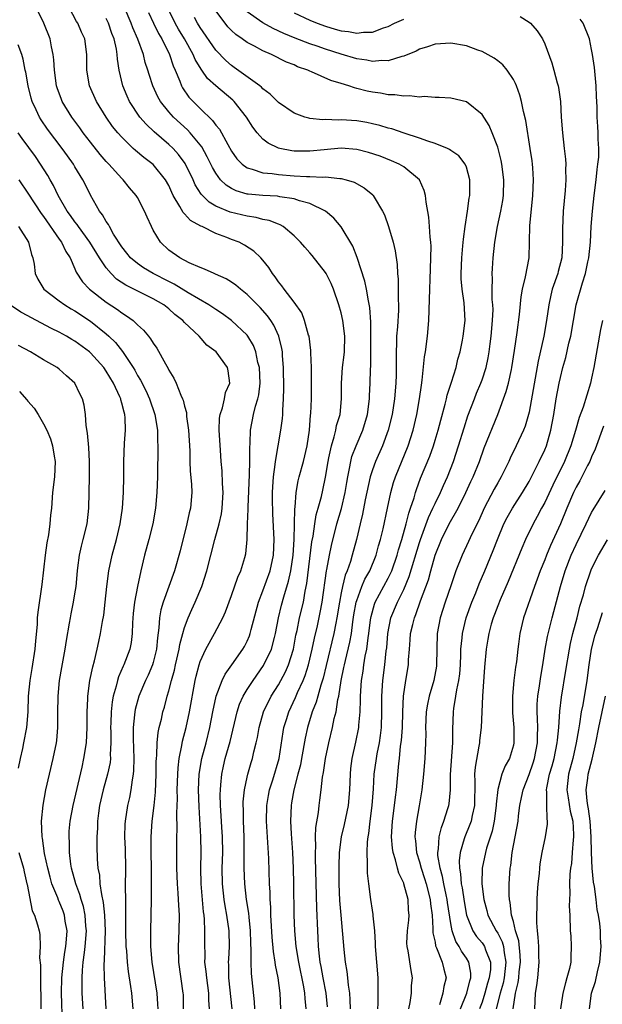
# Model space of a CAD drawing. Units: inches. Extents: x 2514000 to 2517000, y 1548000 to 1551000.
# Drawn here: x 2514806 to 2514880, y 1549744 to 1549869 of the extents above; entities that cross this region are included whole.
import ezdxf

# ---------------------------------------------------------------- set-up
doc = ezdxf.new("R2010")
doc.units = ezdxf.units.IN
doc.header["$MEASUREMENT"] = 0
doc.layers.add('LD25141548_2ft', color=253, linetype='Continuous')

msp = doc.modelspace()

# ---------------------------------------------------------------- linework, layer by layer
at = {"layer": 'LD25141548_2ft'}
for points, elevation in [([(2514830.18, 1549743), (2514830.11, 1549744.11), (2514830.1, 1549745), (2514829.83, 1549747), (2514829.77, 1549747.77), (2514829.61, 1549749), (2514829.62, 1549749.62), (2514829.59, 1549751.59), (2514829.61, 1549753), (2514829.56, 1549754.44), (2514829.5, 1549755), (2514829.43, 1549755.43), (2514829.11, 1549759), (2514829.07, 1549761), (2514829.13, 1549763), (2514829.1, 1549765), (2514828.85, 1549768.85), (2514828.79, 1549771), (2514828.88, 1549773), (2514829.21, 1549775), (2514829.75, 1549777), (2514830.25, 1549779), (2514830.63, 1549781), (2514831.03, 1549782.97), (2514831.8, 1549785), (2514832.19, 1549785.81), (2514833.06, 1549787), (2514834.46, 1549789), (2514834.66, 1549789.34), (2514835, 1549790.02), (2514835.3, 1549790.7), (2514835.4, 1549791), (2514835.52, 1549791.52), (2514836.45, 1549795), (2514837, 1549796.43), (2514837.92, 1549799), (2514838.38, 1549801), (2514838.44, 1549803), (2514838.28, 1549806.28), (2514838.24, 1549808.24), (2514838.25, 1549809), (2514838.27, 1549809.73), (2514838.35, 1549811), (2514838.59, 1549812.59), (2514838.62, 1549813), (2514839.32, 1549817), (2514839.52, 1549818.48), (2514839.55, 1549819), (2514839.56, 1549819.56), (2514839.66, 1549821), (2514839.69, 1549822.31), (2514839.66, 1549825), (2514839.53, 1549826.47), (2514839.5, 1549827), (2514839.43, 1549827.43), (2514839.04, 1549829), (2514838.4, 1549830.4), (2514838.02, 1549831), (2514837.6, 1549831.6), (2514836.66, 1549832.66), (2514835, 1549834.34), (2514834.14, 1549835), (2514833.54, 1549835.54), (2514833, 1549835.91), (2514832.32, 1549836.32), (2514830.94, 1549836.94), (2514830.77, 1549837), (2514829.57, 1549837.57), (2514829, 1549837.8), (2514827.61, 1549838.39), (2514826.4, 1549839), (2514825, 1549839.99), (2514823.94, 1549841), (2514823, 1549842.55), (2514822.77, 1549843), (2514822.21, 1549844.21), (2514821.89, 1549845), (2514821, 1549846.71), (2514820.83, 1549847), (2514819.98, 1549847.98), (2514819.18, 1549849), (2514819, 1549849.16), (2514817.34, 1549851), (2514817, 1549851.35), (2514816.23, 1549852.23), (2514815, 1549853.78), (2514814.07, 1549855), (2514813.63, 1549855.63), (2514812.62, 1549857), (2514811.39, 1549859), (2514811.27, 1549859.27), (2514810.74, 1549860.74), (2514810.66, 1549861), (2514810.38, 1549863), (2514810.31, 1549864.31), (2514810.23, 1549865), (2514810, 1549866), (2514809.82, 1549867), (2514809.02, 1549869), (2514808.07, 1549871)], 6536), ([(2514833.08, 1549743), (2514832.66, 1549747), (2514832.65, 1549748.65), (2514832.63, 1549749), (2514832.64, 1549749.36), (2514832.73, 1549751), (2514832.7, 1549753), (2514832.42, 1549755), (2514832.19, 1549756.19), (2514832.07, 1549757), (2514831.84, 1549759), (2514831.81, 1549761), (2514831.88, 1549763), (2514831.85, 1549765), (2514831.77, 1549766.23), (2514831.7, 1549767.7), (2514831.61, 1549769), (2514831.57, 1549770.43), (2514831.58, 1549771), (2514831.65, 1549771.65), (2514831.76, 1549773), (2514831.98, 1549774.02), (2514832.21, 1549775), (2514832.82, 1549777.18), (2514833.72, 1549781), (2514834.04, 1549781.96), (2514834.5, 1549783), (2514835, 1549783.82), (2514835.76, 1549785), (2514837.1, 1549786.9), (2514838.11, 1549789), (2514838.48, 1549790.48), (2514838.63, 1549791), (2514839.01, 1549793), (2514839.4, 1549794.6), (2514839.69, 1549795.69), (2514840.3, 1549797.7), (2514840.56, 1549799), (2514840.87, 1549801), (2514841.01, 1549803.01), (2514841.09, 1549806.91), (2514841.13, 1549807.13), (2514841.26, 1549809), (2514841.5, 1549810.5), (2514841.63, 1549811), (2514842.18, 1549813), (2514842.67, 1549815), (2514842.97, 1549817), (2514843.11, 1549818.89), (2514843.13, 1549819.13), (2514843.2, 1549821), (2514843.21, 1549823.21), (2514843.2, 1549825), (2514843.14, 1549826.86), (2514843.15, 1549827.15), (2514842.91, 1549829), (2514842.85, 1549829.14), (2514842.34, 1549831), (2514841.98, 1549831.98), (2514841, 1549833.36), (2514839.74, 1549835), (2514839.44, 1549835.44), (2514839, 1549835.95), (2514838.59, 1549836.59), (2514838.24, 1549837), (2514837.76, 1549837.76), (2514837, 1549838.7), (2514836.74, 1549839), (2514835.85, 1549839.85), (2514834.65, 1549840.65), (2514833.97, 1549841), (2514833, 1549841.36), (2514832.39, 1549841.61), (2514831, 1549842.12), (2514829.27, 1549843), (2514829.08, 1549843.08), (2514827.78, 1549843.78), (2514827, 1549844.66), (2514826.82, 1549844.82), (2514826.42, 1549845.58), (2514825.56, 1549847), (2514825.37, 1549847.37), (2514825, 1549848.24), (2514824.59, 1549849), (2514823, 1549850.94), (2514821.82, 1549851.82), (2514820.74, 1549852.74), (2514820.46, 1549853), (2514819, 1549854.42), (2514818.48, 1549855), (2514817.82, 1549855.82), (2514817, 1549857), (2514815.76, 1549859), (2514814.85, 1549861), (2514814.52, 1549863), (2514814.54, 1549865), (2514814.26, 1549867), (2514813.86, 1549867.86), (2514813.36, 1549869), (2514813.22, 1549869.22), (2514812.25, 1549871)], 6534), ([(2514839.29, 1549743), (2514839.21, 1549745), (2514838.95, 1549747), (2514838.62, 1549748.62), (2514838.58, 1549749), (2514838.35, 1549750.35), (2514838.19, 1549752.19), (2514838.04, 1549755), (2514838.01, 1549756.01), (2514837.93, 1549757), (2514837.92, 1549757.92), (2514837.86, 1549759), (2514837.75, 1549762.25), (2514837.47, 1549767), (2514837.51, 1549769), (2514837.73, 1549770.27), (2514837.87, 1549771), (2514838.29, 1549772.29), (2514839.07, 1549775), (2514839.58, 1549778.42), (2514839.68, 1549779), (2514840.02, 1549780.02), (2514840.32, 1549781), (2514841.19, 1549782.81), (2514841.45, 1549783.45), (2514842.14, 1549785), (2514842.39, 1549785.61), (2514842.84, 1549787), (2514843.31, 1549789), (2514843.59, 1549790.41), (2514843.97, 1549791.97), (2514844.34, 1549793.66), (2514844.58, 1549795), (2514845.14, 1549799), (2514845.18, 1549799.18), (2514845.52, 1549801), (2514845.77, 1549802.23), (2514846.46, 1549805), (2514847.03, 1549806.97), (2514847.52, 1549809), (2514847.72, 1549810.28), (2514847.84, 1549811), (2514848.07, 1549812.07), (2514848.22, 1549813), (2514848.38, 1549813.62), (2514848.91, 1549815), (2514849.79, 1549817), (2514850.39, 1549819), (2514850.64, 1549821), (2514850.64, 1549821.36), (2514850.72, 1549823), (2514850.75, 1549824.75), (2514850.78, 1549825.22), (2514850.8, 1549830.8), (2514850.67, 1549832.67), (2514850.49, 1549833.51), (2514850.25, 1549835), (2514850.05, 1549836.05), (2514849.07, 1549839.07), (2514848.5, 1549840.5), (2514847, 1549842.98), (2514846.08, 1549844.08), (2514844.99, 1549845), (2514843, 1549845.98), (2514841.68, 1549846.32), (2514841, 1549846.57), (2514839.18, 1549846.82), (2514838.88, 1549846.88), (2514837, 1549846.97), (2514835.14, 1549847.14), (2514835, 1549847.17), (2514833.59, 1549847.59), (2514833, 1549847.88), (2514832.3, 1549848.3), (2514831.61, 1549849), (2514831, 1549849.82), (2514830.56, 1549850.56), (2514829.91, 1549851.91), (2514829.2, 1549853.2), (2514827.72, 1549855), (2514827.38, 1549855.38), (2514825.6, 1549857), (2514825, 1549857.67), (2514823.95, 1549859), (2514823.61, 1549859.61), (2514822.96, 1549861), (2514822.47, 1549862.47), (2514822.32, 1549863), (2514821.99, 1549863.99), (2514821.75, 1549865), (2514821.04, 1549866.96), (2514820.4, 1549868.4), (2514820.18, 1549869), (2514819.33, 1549871)], 6530), ([(2514822.38, 1549870.38), (2514823.03, 1549869), (2514823.68, 1549867.68), (2514824.09, 1549867), (2514825.08, 1549865), (2514825.56, 1549863.56), (2514825.81, 1549863), (2514826.4, 1549861.6), (2514826.61, 1549861), (2514826.75, 1549860.75), (2514827.57, 1549859.57), (2514828.09, 1549859), (2514829, 1549858.1), (2514830.59, 1549856.59), (2514831, 1549855.99), (2514831.45, 1549855.45), (2514832.51, 1549853.49), (2514833, 1549852.65), (2514833.69, 1549851.69), (2514834.35, 1549851), (2514835, 1549850.51), (2514835.64, 1549850.36), (2514837, 1549849.88), (2514838.21, 1549849.79), (2514839, 1549849.66), (2514841, 1549849.51), (2514842.59, 1549849.41), (2514843, 1549849.41), (2514844.67, 1549849.33), (2514845, 1549849.36), (2514846.83, 1549849.17), (2514847, 1549849.17), (2514847.66, 1549849), (2514848.68, 1549848.68), (2514849.96, 1549847.96), (2514851.06, 1549847.06), (2514851.1, 1549847), (2514851.22, 1549846.78), (2514852.29, 1549845), (2514852.52, 1549844.52), (2514853.04, 1549843.04), (2514853.65, 1549841), (2514853.91, 1549839.91), (2514854.17, 1549838.17), (2514854.22, 1549837), (2514854.29, 1549836.29), (2514854.29, 1549833.71), (2514854.33, 1549833), (2514854.32, 1549832.32), (2514854.2, 1549830.2), (2514854.09, 1549829), (2514854.08, 1549828.08), (2514854.02, 1549827), (2514854.01, 1549825.99), (2514854.04, 1549825), (2514854.04, 1549824.04), (2514854, 1549823), (2514853.83, 1549821), (2514853.52, 1549819), (2514853.02, 1549817), (2514852.27, 1549815), (2514851.39, 1549813), (2514851, 1549811.9), (2514850.72, 1549811), (2514850.09, 1549808.09), (2514849.74, 1549806.26), (2514849.42, 1549805), (2514848.96, 1549803), (2514848.42, 1549801), (2514848.18, 1549800.18), (2514847.76, 1549799), (2514847.53, 1549798.47), (2514847.17, 1549797), (2514847, 1549796.18), (2514846.78, 1549795), (2514846.47, 1549793), (2514846.33, 1549792.33), (2514846.08, 1549791), (2514845.1, 1549786.9), (2514844.7, 1549785.3), (2514844.4, 1549784.4), (2514844.01, 1549783), (2514843.8, 1549782.2), (2514843.32, 1549781), (2514842.7, 1549779), (2514842.4, 1549777.6), (2514841.95, 1549775), (2514841.8, 1549774.2), (2514841.49, 1549773), (2514840.94, 1549771), (2514840.67, 1549769.33), (2514840.6, 1549769), (2514840.55, 1549767), (2514840.63, 1549765.37), (2514840.78, 1549763), (2514840.87, 1549761), (2514840.91, 1549759), (2514840.95, 1549755), (2514841.03, 1549753), (2514841.23, 1549751), (2514841.54, 1549749), (2514842.19, 1549745.81), (2514842.32, 1549745), (2514842.35, 1549744.35), (2514842.48, 1549743)], 6528), ([(2514845.28, 1549743.28), (2514845.08, 1549745), (2514844.69, 1549747), (2514844.45, 1549748.45), (2514844.34, 1549749), (2514844.24, 1549749.76), (2514844.13, 1549751), (2514844.08, 1549752.08), (2514844.02, 1549753), (2514843.89, 1549755.89), (2514843.71, 1549762.29), (2514843.71, 1549763), (2514843.76, 1549763.76), (2514843.74, 1549765), (2514843.79, 1549766.21), (2514844.11, 1549768.11), (2514844.19, 1549769), (2514844.3, 1549769.7), (2514844.46, 1549771), (2514844.63, 1549772.63), (2514844.76, 1549773.24), (2514845, 1549775), (2514845.42, 1549777), (2514845.92, 1549779), (2514846.13, 1549780.13), (2514846.35, 1549781), (2514846.58, 1549782.58), (2514846.69, 1549783), (2514847.01, 1549785), (2514847.36, 1549786.64), (2514847.42, 1549787), (2514847.54, 1549787.54), (2514848.12, 1549789.88), (2514848.31, 1549791), (2514848.5, 1549792.5), (2514848.64, 1549793.36), (2514848.94, 1549795), (2514849, 1549795.21), (2514849.66, 1549797), (2514850.05, 1549797.95), (2514850.65, 1549799), (2514851.47, 1549801), (2514851.79, 1549802.21), (2514852.02, 1549803), (2514852.37, 1549804.37), (2514852.94, 1549807), (2514853.35, 1549809), (2514853.7, 1549810.3), (2514853.93, 1549811), (2514855.55, 1549815), (2514856.19, 1549817), (2514856.66, 1549819), (2514857.02, 1549821), (2514857.26, 1549822.74), (2514857.37, 1549823.37), (2514857.66, 1549826.34), (2514857.77, 1549827), (2514858.02, 1549829), (2514858.19, 1549831), (2514858.3, 1549833.7), (2514858.41, 1549837.59), (2514858.47, 1549839), (2514858.49, 1549840.49), (2514858.45, 1549841), (2514858.36, 1549841.64), (2514858.3, 1549843), (2514858.22, 1549844.22), (2514857.85, 1549846.15), (2514857.77, 1549847), (2514857.61, 1549847.61), (2514856.99, 1549848.99), (2514855, 1549850.63), (2514854.4, 1549851), (2514853.43, 1549851.43), (2514851.99, 1549851.99), (2514850.49, 1549852.49), (2514849, 1549852.87), (2514847, 1549853.03), (2514844.84, 1549852.84), (2514843, 1549852.64), (2514841, 1549852.67), (2514840.7, 1549852.7), (2514839.18, 1549853), (2514839, 1549853.05), (2514837.67, 1549853.67), (2514837, 1549854.19), (2514836.26, 1549855), (2514835.71, 1549855.71), (2514834.91, 1549857), (2514833.36, 1549859), (2514833.18, 1549859.18), (2514830.98, 1549860.98), (2514829.94, 1549861.94), (2514829.22, 1549863), (2514829.12, 1549863.12), (2514828.38, 1549864.38), (2514828.12, 1549865), (2514826.98, 1549867), (2514826.23, 1549868.24), (2514825.82, 1549869), (2514824.84, 1549871)], 6526), ([(2514851.7, 1549743), (2514851.72, 1549743.72), (2514851.73, 1549745), (2514851.72, 1549747), (2514851.39, 1549751), (2514851.4, 1549751.4), (2514851.29, 1549753), (2514851.1, 1549754.9), (2514851.09, 1549755.09), (2514851, 1549755.62), (2514850.79, 1549757), (2514850.52, 1549759), (2514850.36, 1549760.36), (2514850.35, 1549761), (2514850.39, 1549761.61), (2514850.32, 1549763), (2514850.38, 1549764.38), (2514850.46, 1549765), (2514850.55, 1549765.45), (2514850.72, 1549767), (2514850.97, 1549769), (2514851.13, 1549771.13), (2514851.24, 1549773), (2514851.51, 1549775), (2514851.62, 1549775.62), (2514851.89, 1549777), (2514852.04, 1549777.96), (2514852.16, 1549779), (2514852.22, 1549781), (2514852.21, 1549783), (2514852.32, 1549785), (2514852.58, 1549787), (2514852.76, 1549788.76), (2514852.82, 1549789.18), (2514852.97, 1549791), (2514853.37, 1549793), (2514854.2, 1549795), (2514855, 1549796.61), (2514855.71, 1549798.29), (2514857, 1549802.62), (2514857.13, 1549803), (2514858.16, 1549805.84), (2514858.72, 1549807), (2514859, 1549807.63), (2514859.68, 1549809), (2514860.08, 1549809.92), (2514860.58, 1549811), (2514861.35, 1549813), (2514862, 1549815), (2514862.7, 1549817.3), (2514863.2, 1549818.8), (2514864.02, 1549821), (2514864.3, 1549821.7), (2514864.85, 1549823), (2514865, 1549823.42), (2514865.52, 1549825), (2514865.78, 1549826.22), (2514865.91, 1549827), (2514866.04, 1549828.03), (2514866.17, 1549829), (2514866.35, 1549831), (2514866.4, 1549832.4), (2514866.39, 1549833), (2514866.31, 1549833.69), (2514866.3, 1549835), (2514866.34, 1549836.34), (2514866.3, 1549837), (2514866.33, 1549837.67), (2514866.43, 1549839), (2514866.64, 1549841), (2514866.97, 1549843), (2514867.4, 1549845), (2514867.64, 1549846.36), (2514867.73, 1549847), (2514867.78, 1549849), (2514867.53, 1549851), (2514867.44, 1549851.44), (2514867, 1549853.17), (2514866.29, 1549855), (2514865.91, 1549855.91), (2514865, 1549857.33), (2514863, 1549858.94), (2514861, 1549859.43), (2514859.52, 1549859.52), (2514859, 1549859.52), (2514857.62, 1549859.62), (2514857, 1549859.57), (2514855.74, 1549859.74), (2514855, 1549859.67), (2514853.87, 1549859.87), (2514853, 1549859.85), (2514852.05, 1549860.05), (2514851, 1549860.17), (2514850.32, 1549860.32), (2514849, 1549860.68), (2514848.73, 1549860.73), (2514848, 1549861), (2514847, 1549861.32), (2514845.7, 1549861.7), (2514843.21, 1549862.79), (2514843, 1549862.87), (2514842.73, 1549863), (2514841.45, 1549863.45), (2514841, 1549863.67), (2514840.04, 1549864.04), (2514838.12, 1549865), (2514837, 1549865.47), (2514835.93, 1549866.07), (2514835, 1549866.55), (2514834.38, 1549867), (2514833.55, 1549867.55), (2514833, 1549868.07), (2514832.55, 1549868.55), (2514832.18, 1549869), (2514831, 1549870.57)], 6522), ([(2514855.64, 1549743), (2514855.83, 1549743.83), (2514855.98, 1549745), (2514856.01, 1549745.99), (2514856.12, 1549747), (2514855.93, 1549747.93), (2514855.57, 1549750.43), (2514855.43, 1549751), (2514855.41, 1549751.41), (2514855.48, 1549753), (2514855.64, 1549754.36), (2514855.69, 1549755), (2514855.62, 1549755.62), (2514855.57, 1549757), (2514855.03, 1549759), (2514855, 1549759.09), (2514854.36, 1549760.36), (2514854.19, 1549761), (2514853.95, 1549762.05), (2514853.64, 1549763), (2514853.56, 1549763.56), (2514853.45, 1549765), (2514853.57, 1549767), (2514853.66, 1549767.66), (2514853.94, 1549770.06), (2514854.07, 1549771), (2514854.36, 1549774.36), (2514854.44, 1549775), (2514854.6, 1549776.6), (2514854.7, 1549777.3), (2514854.82, 1549779), (2514854.88, 1549781), (2514854.98, 1549783), (2514855.27, 1549785), (2514855.59, 1549787), (2514855.61, 1549787.61), (2514855.72, 1549789), (2514855.83, 1549790.17), (2514855.88, 1549791), (2514856.15, 1549792.15), (2514856.37, 1549793), (2514856.56, 1549793.44), (2514857.15, 1549795.15), (2514858.14, 1549797.86), (2514858.44, 1549799), (2514859, 1549801.01), (2514859.82, 1549803), (2514860.81, 1549805), (2514861.93, 1549807), (2514862.92, 1549809), (2514863.58, 1549810.42), (2514863.87, 1549811), (2514864.68, 1549813), (2514865.28, 1549814.72), (2514867.02, 1549819), (2514868.09, 1549821.91), (2514868.36, 1549823), (2514868.75, 1549824.75), (2514868.82, 1549825), (2514869.15, 1549827.15), (2514869.49, 1549829.49), (2514869.77, 1549831.77), (2514869.98, 1549834.02), (2514870.16, 1549835), (2514870.57, 1549836.57), (2514871, 1549839), (2514871.1, 1549843.1), (2514871.49, 1549847), (2514871.58, 1549849), (2514871.47, 1549850.53), (2514871.45, 1549851), (2514871.41, 1549851.41), (2514871.16, 1549853), (2514870.58, 1549856.58), (2514870.3, 1549857.7), (2514870.04, 1549859), (2514869.81, 1549859.81), (2514869.4, 1549861), (2514869.28, 1549861.28), (2514869, 1549861.79), (2514868.2, 1549863), (2514867.67, 1549863.67), (2514867, 1549864.2), (2514866.54, 1549864.54), (2514865, 1549865.37), (2514864.45, 1549865.55), (2514863, 1549866.1), (2514861, 1549866.45), (2514859, 1549866.34), (2514858.03, 1549865.97), (2514857, 1549865.67), (2514856.57, 1549865.43), (2514855, 1549864.8), (2514854.75, 1549864.75), (2514853, 1549864.2), (2514852.22, 1549864.22), (2514851, 1549864.1), (2514850.28, 1549864.28), (2514849, 1549864.47), (2514847, 1549865.06), (2514845, 1549865.67), (2514843.95, 1549866.05), (2514843, 1549866.37), (2514841.11, 1549867.11), (2514839.68, 1549867.68), (2514838.31, 1549868.31), (2514837, 1549869.05), (2514835, 1549870.44)], 6520), ([(2514841, 1549870.32), (2514843, 1549869.4), (2514843.94, 1549869), (2514845, 1549868.61), (2514846.26, 1549868.26), (2514847, 1549868.03), (2514847.95, 1549867.95), (2514849, 1549867.73), (2514849.86, 1549867.86), (2514851, 1549867.86), (2514852.4, 1549868.4), (2514853, 1549868.57), (2514853.81, 1549869), (2514855, 1549869.53)], 6518), ([(2514835.99, 1549743), (2514835.93, 1549743.93), (2514835.54, 1549747.54), (2514835.5, 1549749), (2514835.53, 1549750.47), (2514835.47, 1549751.47), (2514835.44, 1549753), (2514835.26, 1549754.74), (2514835.23, 1549755.23), (2514834.93, 1549757), (2514834.7, 1549759), (2514834.62, 1549761), (2514834.63, 1549763), (2514834.61, 1549765), (2514834.53, 1549767), (2514834.52, 1549768.52), (2514834.5, 1549769), (2514834.51, 1549769.49), (2514834.66, 1549771), (2514835, 1549772.62), (2514835.09, 1549773), (2514835.51, 1549774.49), (2514835.67, 1549775), (2514835.85, 1549775.85), (2514836.15, 1549777), (2514836.3, 1549777.7), (2514836.52, 1549779), (2514837.09, 1549781), (2514838.07, 1549783), (2514839, 1549784.45), (2514839.89, 1549786.11), (2514840.28, 1549787), (2514840.91, 1549789), (2514841.23, 1549790.77), (2514841.37, 1549791.37), (2514841.7, 1549793), (2514842.18, 1549795), (2514842.42, 1549796.42), (2514842.63, 1549797.37), (2514843.28, 1549802.72), (2514843.42, 1549803.42), (2514843.64, 1549805), (2514843.83, 1549806.17), (2514844.08, 1549807), (2514844.49, 1549808.49), (2514844.67, 1549809.33), (2514845.02, 1549810.98), (2514845.33, 1549813), (2514845.44, 1549813.44), (2514845.76, 1549815), (2514846.13, 1549816.13), (2514846.33, 1549817), (2514846.43, 1549817.57), (2514846.86, 1549819), (2514847.06, 1549821), (2514847.06, 1549823), (2514847.18, 1549825), (2514847.39, 1549826.61), (2514847.42, 1549827), (2514847.49, 1549829), (2514847.23, 1549831), (2514847, 1549831.97), (2514846.7, 1549833), (2514846.03, 1549835), (2514845.72, 1549835.72), (2514845.08, 1549837), (2514845, 1549837.14), (2514843.3, 1549839.3), (2514843, 1549839.66), (2514842.36, 1549840.36), (2514841.83, 1549841), (2514841, 1549841.84), (2514839.61, 1549843), (2514839.23, 1549843.23), (2514839, 1549843.3), (2514837.8, 1549843.8), (2514837, 1549843.93), (2514836.17, 1549844.17), (2514835, 1549844.32), (2514832.85, 1549844.85), (2514831, 1549845.64), (2514830.14, 1549846.14), (2514829.14, 1549847.14), (2514828.36, 1549848.36), (2514828.09, 1549849), (2514827.09, 1549851.09), (2514826.24, 1549852.24), (2514825.53, 1549853), (2514825, 1549853.5), (2514823.11, 1549855.11), (2514822.08, 1549856.08), (2514821.31, 1549857), (2514819.99, 1549859), (2514819.67, 1549859.67), (2514819.11, 1549861), (2514818.64, 1549863), (2514818.43, 1549864.43), (2514818.41, 1549865), (2514818.31, 1549865.69), (2514818, 1549867), (2514817.71, 1549867.71), (2514817.28, 1549869), (2514817, 1549869.62)], 6532), ([(2514848.2, 1549743), (2514848.17, 1549744.17), (2514848.1, 1549745), (2514847.94, 1549746.06), (2514847.87, 1549747), (2514847.78, 1549747.78), (2514847.56, 1549749), (2514847.39, 1549750.61), (2514847, 1549754.98), (2514846.85, 1549756.85), (2514846.75, 1549759), (2514846.73, 1549761), (2514846.73, 1549761.27), (2514846.81, 1549763), (2514847.07, 1549765), (2514847.44, 1549766.56), (2514847.95, 1549769), (2514848.13, 1549771), (2514848.18, 1549773), (2514848.25, 1549773.75), (2514848.4, 1549775), (2514848.89, 1549777.11), (2514849.26, 1549779), (2514849.27, 1549779.27), (2514849.43, 1549781), (2514849.47, 1549782.53), (2514849.47, 1549783), (2514849.59, 1549785), (2514849.8, 1549786.2), (2514849.91, 1549787), (2514850.08, 1549788.08), (2514850.29, 1549789), (2514850.45, 1549790.45), (2514850.54, 1549791), (2514850.75, 1549792.75), (2514850.82, 1549793.18), (2514851.26, 1549794.74), (2514851.37, 1549795), (2514853, 1549798.05), (2514853.46, 1549799), (2514854.16, 1549801), (2514854.33, 1549801.67), (2514854.74, 1549803), (2514855.31, 1549805), (2514855.63, 1549806.37), (2514855.87, 1549807), (2514856.32, 1549808.32), (2514856.49, 1549809), (2514856.61, 1549809.39), (2514857.16, 1549810.84), (2514858.32, 1549813.68), (2514858.79, 1549815), (2514859, 1549815.69), (2514859.39, 1549817), (2514859.72, 1549818.28), (2514860.3, 1549820.3), (2514860.47, 1549821), (2514860.56, 1549821.44), (2514861.11, 1549823.11), (2514861.68, 1549825), (2514861.92, 1549826.08), (2514862.19, 1549827), (2514862.51, 1549828.51), (2514862.6, 1549829), (2514862.85, 1549831), (2514862.73, 1549833.27), (2514862.47, 1549835), (2514862.35, 1549836.35), (2514862.34, 1549837), (2514862.41, 1549839), (2514862.56, 1549840.56), (2514862.61, 1549841.39), (2514862.83, 1549843), (2514863.15, 1549845), (2514863.35, 1549846.65), (2514863.42, 1549847), (2514863.43, 1549847.43), (2514863.42, 1549849), (2514863, 1549850.59), (2514862.85, 1549851), (2514862.04, 1549852.04), (2514861, 1549852.75), (2514860.86, 1549852.86), (2514860.57, 1549853), (2514859, 1549853.64), (2514858.08, 1549853.92), (2514857, 1549854.32), (2514855.05, 1549854.95), (2514853.49, 1549855.49), (2514853, 1549855.61), (2514851.93, 1549855.93), (2514851, 1549856.16), (2514850.3, 1549856.3), (2514849, 1549856.51), (2514847, 1549856.65), (2514846.63, 1549856.63), (2514845, 1549856.68), (2514844.66, 1549856.66), (2514843, 1549856.83), (2514842.86, 1549856.86), (2514842.38, 1549857), (2514841, 1549857.52), (2514839, 1549858.85), (2514837.94, 1549859.94), (2514837, 1549860.63), (2514836.83, 1549860.83), (2514836.61, 1549861), (2514833.36, 1549863.36), (2514833, 1549863.6), (2514832.26, 1549864.26), (2514831, 1549865.58), (2514829, 1549868.44), (2514828.66, 1549869), (2514828.26, 1549869.74)], 6524), ([(2514869.87, 1549869.87), (2514871, 1549869.13), (2514871.17, 1549869), (2514872.03, 1549868.03), (2514872.71, 1549867), (2514873, 1549866.37), (2514873.92, 1549863.92), (2514874.18, 1549863), (2514874.6, 1549861.4), (2514874.73, 1549861), (2514874.78, 1549860.78), (2514875, 1549859), (2514875.11, 1549857), (2514875.27, 1549855), (2514875.5, 1549853), (2514875.64, 1549851.64), (2514875.68, 1549851), (2514875.66, 1549850.34), (2514875.7, 1549849), (2514875.62, 1549847.62), (2514875.37, 1549845), (2514875.27, 1549842.73), (2514875.29, 1549841), (2514875.17, 1549839), (2514874.72, 1549837.28), (2514874.66, 1549837), (2514873.97, 1549835), (2514873.77, 1549834.23), (2514873.52, 1549833), (2514873.25, 1549831), (2514872.9, 1549829), (2514872.18, 1549825.82), (2514871, 1549819.3), (2514870.93, 1549819), (2514870.49, 1549817.51), (2514870.3, 1549817), (2514869.35, 1549815), (2514868.58, 1549813.42), (2514868.4, 1549813), (2514867.44, 1549811), (2514867, 1549810.26), (2514866.55, 1549809.45), (2514865.27, 1549807), (2514864.57, 1549805.43), (2514863.71, 1549803.71), (2514863.27, 1549802.74), (2514862.44, 1549801), (2514861.66, 1549799), (2514861, 1549797.1), (2514860.3, 1549795), (2514859.66, 1549793), (2514859.27, 1549791), (2514859.22, 1549789), (2514859.19, 1549787), (2514859.17, 1549786.83), (2514858.84, 1549785), (2514858.26, 1549783), (2514858.03, 1549781.97), (2514857.88, 1549781), (2514857.78, 1549779), (2514857.8, 1549778.2), (2514857.77, 1549777), (2514857.68, 1549775), (2514857.52, 1549773), (2514857.32, 1549771), (2514856.98, 1549768.98), (2514856.62, 1549767), (2514856.45, 1549765.55), (2514856.42, 1549765), (2514856.49, 1549764.49), (2514856.63, 1549763), (2514857, 1549761.79), (2514857.21, 1549761), (2514857.66, 1549759.66), (2514857.85, 1549759), (2514858.38, 1549757), (2514858.42, 1549756.42), (2514858.63, 1549755), (2514858.73, 1549753.27), (2514858.72, 1549753), (2514858.72, 1549752.72), (2514859, 1549751.52), (2514859.07, 1549751.07), (2514859.2, 1549750.8), (2514859.91, 1549749), (2514860.1, 1549748.1), (2514860.4, 1549747), (2514860.12, 1549745.88), (2514859.99, 1549745), (2514859.55, 1549743.55)], 6518), ([(2514862.24, 1549743), (2514863.04, 1549745), (2514863.42, 1549746.58), (2514863.57, 1549747), (2514863.58, 1549747.58), (2514863.33, 1549749), (2514863, 1549749.51), (2514862.39, 1549750.39), (2514862.06, 1549751), (2514861.64, 1549751.64), (2514861.17, 1549753), (2514861, 1549753.94), (2514860.6, 1549756.6), (2514860.55, 1549757), (2514860.41, 1549757.59), (2514860.11, 1549759), (2514859.94, 1549759.94), (2514859.63, 1549761), (2514859.37, 1549762.63), (2514859.36, 1549763), (2514859.45, 1549763.45), (2514859.54, 1549765), (2514859.81, 1549766.19), (2514860.14, 1549767), (2514860.64, 1549768.64), (2514860.74, 1549769), (2514860.78, 1549769.22), (2514860.95, 1549771), (2514860.98, 1549772.98), (2514861.25, 1549777), (2514861.26, 1549778.74), (2514861.36, 1549781), (2514861.41, 1549781.41), (2514861.67, 1549783), (2514861.78, 1549783.78), (2514862.04, 1549785), (2514862.15, 1549785.85), (2514862.24, 1549787), (2514862.3, 1549788.3), (2514862.31, 1549789), (2514862.46, 1549790.46), (2514862.49, 1549791), (2514862.97, 1549793), (2514863.7, 1549795), (2514864.2, 1549796.2), (2514864.65, 1549797.35), (2514865.36, 1549799), (2514866.41, 1549801.59), (2514866.96, 1549803), (2514867.8, 1549805), (2514868.19, 1549805.81), (2514868.87, 1549807), (2514870.16, 1549809), (2514871, 1549810.43), (2514871.63, 1549811.63), (2514872.31, 1549813), (2514873, 1549814.46), (2514873.22, 1549815), (2514873.79, 1549817), (2514874.16, 1549819), (2514874.48, 1549821), (2514874.84, 1549823), (2514875, 1549823.72), (2514875.33, 1549825), (2514875.71, 1549826.29), (2514876.1, 1549828.1), (2514876.32, 1549829), (2514877.03, 1549833), (2514877.82, 1549835.82), (2514878.2, 1549837), (2514878.52, 1549838.52), (2514878.64, 1549839), (2514878.85, 1549841), (2514878.95, 1549843), (2514879.1, 1549845), (2514879.32, 1549847), (2514879.57, 1549849), (2514879.69, 1549850.31), (2514879.8, 1549851), (2514879.9, 1549851.9), (2514879.91, 1549853), (2514879.83, 1549854.17), (2514879.84, 1549855), (2514879.8, 1549855.8), (2514879.71, 1549857), (2514879.69, 1549858.31), (2514879.62, 1549859.62), (2514879.57, 1549861), (2514879.35, 1549863.35), (2514879.11, 1549865), (2514879, 1549865.64), (2514878.72, 1549867), (2514877.93, 1549869), (2514877.54, 1549869.54)], 6516), ([(2514826.85, 1549743), (2514826.85, 1549744.85), (2514826.84, 1549745), (2514826.27, 1549749), (2514826.21, 1549751), (2514826.31, 1549753), (2514826.35, 1549755), (2514826.27, 1549756.27), (2514826.25, 1549757), (2514826.2, 1549757.8), (2514826.09, 1549759), (2514826.02, 1549761), (2514826.02, 1549765), (2514826.06, 1549765.94), (2514826.01, 1549768.01), (2514826.09, 1549769.91), (2514826.08, 1549771), (2514826.13, 1549773), (2514826.17, 1549773.83), (2514826.31, 1549775), (2514826.66, 1549776.66), (2514826.76, 1549777.24), (2514827.22, 1549779), (2514827.65, 1549781), (2514828.36, 1549785), (2514828.47, 1549785.53), (2514828.86, 1549787), (2514829, 1549787.42), (2514829.74, 1549789), (2514830.84, 1549791), (2514831.88, 1549793), (2514832.24, 1549793.76), (2514833, 1549795.86), (2514833.81, 1549798.19), (2514834.19, 1549799), (2514834.71, 1549800.71), (2514834.83, 1549801.17), (2514834.99, 1549803), (2514835.04, 1549805), (2514835.13, 1549806.87), (2514835.13, 1549807.13), (2514835.31, 1549811.31), (2514835.35, 1549813), (2514835.32, 1549814.68), (2514835.38, 1549815.38), (2514835.41, 1549817), (2514835.81, 1549819), (2514836.06, 1549820.06), (2514836.36, 1549821), (2514836.48, 1549821.52), (2514836.64, 1549823), (2514836.56, 1549825), (2514836.38, 1549825.62), (2514836.11, 1549827), (2514835.81, 1549827.81), (2514835.09, 1549829), (2514835, 1549829.11), (2514833.02, 1549831), (2514831.86, 1549831.86), (2514831, 1549832.39), (2514830.09, 1549833), (2514827.46, 1549834.54), (2514825.67, 1549835.67), (2514825, 1549835.98), (2514823, 1549837), (2514821.75, 1549837.75), (2514821, 1549838.28), (2514820.12, 1549839), (2514819.63, 1549839.63), (2514819, 1549840.41), (2514817.94, 1549842.06), (2514817.41, 1549843), (2514817.28, 1549843.28), (2514817, 1549843.65), (2514816.53, 1549844.53), (2514816.15, 1549845), (2514815.01, 1549847.01), (2514814.36, 1549848.36), (2514814.02, 1549849), (2514813, 1549850.65), (2514812.8, 1549851), (2514812.04, 1549852.04), (2514811.38, 1549853), (2514809.48, 1549855.48), (2514808.67, 1549856.67), (2514808.47, 1549857), (2514808.05, 1549857.95), (2514807.56, 1549859), (2514807.43, 1549859.43), (2514807.03, 1549861), (2514806.73, 1549862.73), (2514806.66, 1549863), (2514806.4, 1549864.4), (2514806.23, 1549865), (2514805.76, 1549866.24)], 6538), ([(2514823.64, 1549743), (2514823.61, 1549743.61), (2514823.49, 1549745), (2514822.86, 1549749), (2514822.69, 1549751), (2514822.69, 1549753), (2514822.76, 1549755), (2514822.79, 1549757), (2514822.78, 1549761), (2514822.74, 1549763), (2514822.73, 1549765), (2514822.87, 1549767), (2514823.12, 1549769), (2514823.28, 1549770.72), (2514823.36, 1549773), (2514823.38, 1549774.62), (2514823.4, 1549775), (2514823.46, 1549775.46), (2514823.51, 1549777), (2514823.64, 1549778.36), (2514823.78, 1549779), (2514824.04, 1549780.04), (2514824.25, 1549781), (2514824.43, 1549781.57), (2514824.8, 1549783), (2514825, 1549783.67), (2514825.33, 1549785), (2514825.7, 1549786.3), (2514825.83, 1549787), (2514826.3, 1549789), (2514826.39, 1549789.61), (2514826.77, 1549791), (2514827, 1549791.77), (2514827.46, 1549793), (2514827.92, 1549794.08), (2514828.36, 1549795), (2514829.2, 1549797), (2514829.86, 1549799), (2514830.38, 1549801), (2514830.87, 1549803), (2514831.41, 1549805), (2514831.71, 1549806.29), (2514831.81, 1549807), (2514831.92, 1549809), (2514831.84, 1549810.16), (2514831.8, 1549811.8), (2514831.69, 1549813), (2514831.58, 1549814.42), (2514831.42, 1549817), (2514831.46, 1549818.54), (2514831.54, 1549819), (2514831.85, 1549819.85), (2514832.1, 1549821), (2514832.22, 1549821.78), (2514832.77, 1549823), (2514832.57, 1549824.57), (2514832.47, 1549825), (2514831.02, 1549827), (2514829.86, 1549827.86), (2514828.85, 1549829), (2514827, 1549830.73), (2514826.77, 1549831), (2514825.77, 1549831.77), (2514825, 1549832.48), (2514824.35, 1549833), (2514823, 1549833.76), (2514819.5, 1549835.5), (2514818.3, 1549836.3), (2514817.61, 1549837), (2514817, 1549837.72), (2514816.14, 1549839), (2514814.92, 1549841), (2514813.44, 1549843), (2514813.27, 1549843.27), (2514813, 1549843.61), (2514812.43, 1549844.43), (2514812.02, 1549845), (2514810.87, 1549847), (2514810.26, 1549848.26), (2514809.82, 1549849), (2514809.53, 1549849.53), (2514808.61, 1549851), (2514807.95, 1549851.95), (2514806.25, 1549854.25), (2514805.75, 1549855)], 6540), ([(2514805.84, 1549849), (2514807, 1549847.27), (2514808.69, 1549844.69), (2514809, 1549844.3), (2514811, 1549841.4), (2514811.3, 1549841), (2514811.83, 1549839.83), (2514812.38, 1549839), (2514813, 1549837.59), (2514813.17, 1549837.17), (2514813.95, 1549835.95), (2514814.86, 1549835), (2514817, 1549833.36), (2514818.42, 1549832.42), (2514819, 1549831.97), (2514819.61, 1549831.61), (2514820.43, 1549831), (2514821, 1549830.45), (2514821.77, 1549829.77), (2514822.38, 1549829), (2514822.67, 1549828.67), (2514823, 1549828.09), (2514823.45, 1549827.45), (2514824.55, 1549825.45), (2514824.89, 1549824.89), (2514825, 1549824.64), (2514825.65, 1549823.65), (2514825.93, 1549823), (2514826.53, 1549821.47), (2514826.75, 1549821), (2514826.82, 1549820.82), (2514827, 1549820.06), (2514827.24, 1549819.24), (2514827.27, 1549818.73), (2514827.51, 1549817), (2514827.66, 1549814.34), (2514827.69, 1549813), (2514827.74, 1549811.74), (2514827.9, 1549810.1), (2514827.93, 1549809), (2514827.75, 1549807), (2514827.58, 1549806.42), (2514827.31, 1549805), (2514826.44, 1549801.56), (2514825.71, 1549799), (2514825.01, 1549797), (2514824.27, 1549795), (2514823.97, 1549794.03), (2514823.79, 1549793), (2514823.73, 1549791.73), (2514823.54, 1549790.46), (2514823.43, 1549789), (2514823, 1549787.29), (2514822.91, 1549787), (2514822.34, 1549785.66), (2514822.02, 1549785), (2514821.18, 1549783), (2514820.7, 1549781.3), (2514820.64, 1549781), (2514820.62, 1549780.62), (2514820.43, 1549779), (2514820.43, 1549777.57), (2514820.54, 1549775), (2514820.5, 1549773.5), (2514820.45, 1549773), (2514820.3, 1549772.3), (2514820.13, 1549771), (2514819.96, 1549770.04), (2514819.7, 1549769), (2514819.41, 1549767), (2514819.38, 1549766.62), (2514819.35, 1549765), (2514819.42, 1549763.42), (2514819.47, 1549761), (2514819.43, 1549758.57), (2514819.44, 1549757), (2514819.48, 1549755.48), (2514819.46, 1549754.54), (2514819.48, 1549753), (2514819.51, 1549751), (2514819.57, 1549750.43), (2514819.66, 1549749), (2514819.79, 1549747.79), (2514820.12, 1549745.88), (2514820.23, 1549745), (2514820.4, 1549743)], 6542), ([(2514805.79, 1549843), (2514807.08, 1549841), (2514807.44, 1549839.44), (2514807.63, 1549839), (2514807.78, 1549838.22), (2514807.94, 1549837), (2514808.27, 1549836.27), (2514809.01, 1549835.01), (2514811, 1549833.5), (2514811.7, 1549833), (2514812.51, 1549832.51), (2514813, 1549832.24), (2514815, 1549830.93), (2514817, 1549829.32), (2514817.35, 1549829), (2514818.18, 1549828.18), (2514819.06, 1549827.06), (2514820.43, 1549825), (2514820.65, 1549824.65), (2514821, 1549823.97), (2514821.37, 1549823.37), (2514822.04, 1549822.04), (2514822.51, 1549821), (2514823.2, 1549819), (2514823.53, 1549817), (2514823.56, 1549815.56), (2514823.58, 1549815), (2514823.54, 1549811), (2514823.46, 1549809), (2514823.29, 1549807), (2514822.97, 1549805), (2514822.45, 1549803), (2514821.88, 1549801), (2514821.41, 1549799), (2514820.99, 1549797.01), (2514820.61, 1549795), (2514820.45, 1549793.55), (2514820.36, 1549792.36), (2514820.32, 1549791), (2514820.17, 1549789.83), (2514820, 1549789), (2514819.25, 1549787), (2514819.16, 1549786.84), (2514818.56, 1549785.44), (2514818.43, 1549785), (2514818.27, 1549784.27), (2514817.88, 1549783), (2514817.74, 1549782.26), (2514817.61, 1549781), (2514817.58, 1549779.58), (2514817.55, 1549779), (2514817.57, 1549778.43), (2514817.59, 1549777), (2514817.52, 1549775.52), (2514817.54, 1549775), (2514817.49, 1549774.51), (2514817.17, 1549773), (2514816.6, 1549771), (2514816.15, 1549769), (2514816.01, 1549768.01), (2514815.89, 1549767), (2514815.88, 1549766.12), (2514815.81, 1549765), (2514815.8, 1549763.8), (2514815.85, 1549762.15), (2514815.93, 1549761), (2514816.12, 1549760.12), (2514816.19, 1549759), (2514816.38, 1549757.62), (2514816.62, 1549756.62), (2514816.79, 1549755), (2514816.86, 1549753), (2514816.75, 1549749.25), (2514816.7, 1549748.7), (2514816.73, 1549747), (2514816.96, 1549743)], 6544), ([(2514814.04, 1549743), (2514813.93, 1549745), (2514813.94, 1549746.06), (2514813.91, 1549747), (2514813.97, 1549747.97), (2514814.07, 1549749), (2514814.21, 1549750.21), (2514814.33, 1549751), (2514814.48, 1549753), (2514814.41, 1549753.59), (2514814.32, 1549755), (2514814.09, 1549756.09), (2514813.8, 1549757), (2514813.63, 1549757.63), (2514813.1, 1549759), (2514812.56, 1549761), (2514812.47, 1549761.53), (2514812.3, 1549763), (2514812.3, 1549764.3), (2514812.25, 1549765), (2514812.28, 1549765.72), (2514812.4, 1549767), (2514812.76, 1549769), (2514813.92, 1549773.92), (2514814.16, 1549775), (2514814.46, 1549777), (2514814.56, 1549779), (2514814.55, 1549781), (2514814.63, 1549782.63), (2514814.63, 1549783), (2514814.91, 1549785), (2514815.27, 1549786.73), (2514815.49, 1549787.49), (2514815.84, 1549789), (2514816.04, 1549789.96), (2514816.28, 1549791), (2514816.53, 1549792.53), (2514816.68, 1549793.32), (2514816.88, 1549795), (2514817.07, 1549797), (2514817.32, 1549799), (2514817.76, 1549801), (2514818.32, 1549803), (2514818.77, 1549805), (2514819.06, 1549807), (2514819.21, 1549809), (2514819.25, 1549811), (2514819.24, 1549813), (2514819.34, 1549815.34), (2514819.46, 1549817), (2514819.42, 1549818.58), (2514819.38, 1549819), (2514819.29, 1549819.29), (2514819, 1549820.45), (2514818.87, 1549820.87), (2514818.85, 1549821), (2514818.74, 1549821.26), (2514817.92, 1549823), (2514817, 1549824.53), (2514816.68, 1549825), (2514815, 1549826.88), (2514814.87, 1549827), (2514813, 1549828.37), (2514812.59, 1549828.59), (2514811.92, 1549829), (2514811, 1549829.51), (2514810, 1549830), (2514807.37, 1549831.37), (2514807, 1549831.59), (2514806.09, 1549832.09), (2514804.88, 1549832.88)], 6546), ([(2514880.4, 1549831), (2514880.14, 1549829.86), (2514879.28, 1549825), (2514879, 1549823.64), (2514878.85, 1549823), (2514877.91, 1549819.91), (2514877.41, 1549818.59), (2514876.95, 1549816.95), (2514876.36, 1549815), (2514875.55, 1549813), (2514874.04, 1549809.96), (2514873, 1549807.76), (2514872.59, 1549807), (2514872.05, 1549805.95), (2514871.51, 1549805), (2514870.55, 1549803), (2514870.08, 1549801.92), (2514868.34, 1549797.66), (2514867.3, 1549795.3), (2514867, 1549794.54), (2514866.59, 1549793.41), (2514866.42, 1549793), (2514866.17, 1549792.17), (2514865.86, 1549791), (2514865.75, 1549790.25), (2514865.51, 1549789), (2514865.31, 1549786.69), (2514865.06, 1549783), (2514864.87, 1549779), (2514864.69, 1549777.31), (2514864.67, 1549777), (2514864.61, 1549776.61), (2514864.11, 1549773.89), (2514864.04, 1549773), (2514864.08, 1549772.08), (2514864.03, 1549769), (2514863.73, 1549767.73), (2514863.59, 1549767), (2514863.44, 1549766.56), (2514862.8, 1549765), (2514862.73, 1549764.73), (2514862.2, 1549763), (2514862.07, 1549761.93), (2514862.1, 1549761), (2514862.26, 1549760.26), (2514862.35, 1549759), (2514862.47, 1549758.47), (2514862.73, 1549756.73), (2514863.03, 1549755), (2514863.81, 1549753), (2514864.28, 1549752.28), (2514865, 1549751.44), (2514865.19, 1549751.19), (2514865.3, 1549751), (2514865.43, 1549750.57), (2514866.08, 1549749), (2514866.06, 1549748.06), (2514865.92, 1549747), (2514865.71, 1549746.29), (2514865.34, 1549745), (2514865, 1549743.89), (2514864.67, 1549743)], 6514), ([(2514811.42, 1549741), (2514811.3, 1549745), (2514811.34, 1549747), (2514811.54, 1549749), (2514811.73, 1549750.27), (2514811.86, 1549751), (2514811.94, 1549751.94), (2514811.99, 1549753), (2514811.76, 1549754.24), (2514811.66, 1549755), (2514811.49, 1549755.49), (2514811, 1549756.73), (2514810.91, 1549756.91), (2514810.81, 1549757.19), (2514810.07, 1549759), (2514809.83, 1549759.83), (2514809.53, 1549761), (2514809.13, 1549762.87), (2514808.85, 1549764.85), (2514808.81, 1549765), (2514808.74, 1549767), (2514808.93, 1549769.07), (2514809.29, 1549771), (2514809.75, 1549773), (2514810.23, 1549775), (2514810.64, 1549777), (2514810.68, 1549777.32), (2514810.83, 1549779), (2514810.83, 1549780.83), (2514810.86, 1549783), (2514811.05, 1549785), (2514811.34, 1549786.66), (2514811.77, 1549789), (2514811.92, 1549790.08), (2514812.32, 1549792.32), (2514812.43, 1549793), (2514812.51, 1549793.49), (2514812.83, 1549795), (2514813, 1549796.05), (2514813.14, 1549797), (2514813.32, 1549799), (2514813.39, 1549799.39), (2514813.58, 1549801), (2514813.83, 1549802.17), (2514814.06, 1549803), (2514814.56, 1549805), (2514814.79, 1549807), (2514814.85, 1549811), (2514814.86, 1549813), (2514814.76, 1549814.76), (2514814.62, 1549816.62), (2514814.42, 1549817.58), (2514814.35, 1549819), (2514814.17, 1549820.17), (2514813.95, 1549821), (2514813.62, 1549821.62), (2514813, 1549823), (2514811.93, 1549823.93), (2514811, 1549824.8), (2514810.74, 1549825), (2514809, 1549825.98), (2514807.32, 1549827), (2514805.81, 1549827.81)], 6548), ([(2514805.93, 1549821.93), (2514806.87, 1549820.87), (2514807, 1549820.7), (2514807.79, 1549819.79), (2514808.3, 1549819), (2514809, 1549817.8), (2514809.41, 1549817), (2514809.87, 1549815.87), (2514810.14, 1549815), (2514810.35, 1549813.65), (2514810.47, 1549813), (2514810.38, 1549811), (2514810.15, 1549809), (2514810, 1549807), (2514809.9, 1549806.1), (2514809.8, 1549805), (2514809.61, 1549803.61), (2514809.42, 1549802.58), (2514809.2, 1549801), (2514808.76, 1549797.24), (2514808.26, 1549793.74), (2514808.2, 1549793), (2514808.16, 1549792.16), (2514807.95, 1549790.05), (2514807.87, 1549789), (2514807.49, 1549786.51), (2514807.23, 1549785), (2514807.05, 1549783), (2514806.99, 1549781), (2514806.81, 1549779), (2514806.43, 1549777), (2514806.29, 1549776.29), (2514805.99, 1549775), (2514805.77, 1549773.77)], 6550), ([(2514880.51, 1549817.49), (2514879.45, 1549814.55), (2514879, 1549813.59), (2514878.75, 1549813), (2514878.46, 1549812.46), (2514877.47, 1549810.53), (2514877, 1549809.7), (2514876.66, 1549809), (2514875.82, 1549807), (2514875, 1549805), (2514873.75, 1549802.25), (2514873.22, 1549801), (2514873, 1549800.42), (2514872.41, 1549799), (2514872.04, 1549797.96), (2514871.68, 1549797), (2514870.29, 1549793), (2514869.81, 1549791), (2514869.64, 1549789.64), (2514869.55, 1549789), (2514869.39, 1549787.39), (2514869.29, 1549786.71), (2514869.08, 1549785), (2514868.87, 1549783), (2514868.87, 1549780.87), (2514869.04, 1549779), (2514869.06, 1549777), (2514869, 1549776.71), (2514868.49, 1549775), (2514867.94, 1549774.06), (2514867.54, 1549773), (2514867, 1549771.04), (2514866.81, 1549769.19), (2514866.81, 1549769), (2514866.55, 1549767), (2514866.28, 1549765.72), (2514865.57, 1549763.57), (2514865.42, 1549763), (2514865.02, 1549761), (2514864.99, 1549759), (2514865.22, 1549757), (2514865.6, 1549755.6), (2514865.74, 1549755), (2514866.8, 1549753), (2514867, 1549752.69), (2514867.59, 1549751.59), (2514867.74, 1549751), (2514867.82, 1549750.18), (2514868.05, 1549749), (2514867.82, 1549747), (2514867.69, 1549746.31), (2514867.31, 1549745), (2514866.81, 1549743)], 6512), ([(2514868.99, 1549743), (2514869.29, 1549745), (2514869.63, 1549746.37), (2514869.69, 1549747), (2514869.74, 1549747.74), (2514869.9, 1549749), (2514869.87, 1549749.87), (2514869.7, 1549751.7), (2514869.29, 1549753), (2514869, 1549754.19), (2514868.76, 1549755), (2514868.6, 1549756.6), (2514868.5, 1549757), (2514868.47, 1549757.53), (2514868.48, 1549759), (2514868.59, 1549761), (2514868.66, 1549761.34), (2514868.86, 1549763), (2514869.25, 1549765), (2514869.6, 1549767), (2514869.67, 1549767.67), (2514869.84, 1549769), (2514870.03, 1549770.03), (2514870.24, 1549771), (2514871, 1549772.97), (2514871.53, 1549774.47), (2514871.71, 1549775), (2514872.1, 1549777), (2514872.09, 1549777.91), (2514872.12, 1549779), (2514872.1, 1549780.1), (2514872.02, 1549781), (2514872.04, 1549781.96), (2514872.11, 1549783), (2514872.32, 1549784.32), (2514872.49, 1549785.51), (2514872.76, 1549787), (2514873.08, 1549789), (2514873.37, 1549790.63), (2514873.95, 1549793), (2514874.18, 1549793.82), (2514875.03, 1549797), (2514875.62, 1549799), (2514876.39, 1549801), (2514877, 1549802.37), (2514878.3, 1549805), (2514879, 1549806.47), (2514879.19, 1549806.81), (2514880.73, 1549809.27)], 6510), ([(2514871.73, 1549743), (2514871.84, 1549745), (2514872, 1549746), (2514872.11, 1549747), (2514872.28, 1549749), (2514872.25, 1549749.75), (2514872.24, 1549751), (2514872.18, 1549752.18), (2514872.07, 1549753), (2514872, 1549754), (2514871.99, 1549755), (2514872.04, 1549756.04), (2514872.05, 1549757), (2514872.1, 1549757.9), (2514872.18, 1549759), (2514872.33, 1549760.33), (2514872.37, 1549761), (2514872.44, 1549761.56), (2514872.67, 1549763), (2514873.1, 1549765), (2514873.36, 1549766.64), (2514873.37, 1549767), (2514873.3, 1549767.3), (2514873.27, 1549769), (2514873.28, 1549770.72), (2514873.24, 1549771), (2514873.27, 1549771.27), (2514873.61, 1549773), (2514873.94, 1549774.06), (2514874.19, 1549775), (2514874.61, 1549777), (2514874.62, 1549777.38), (2514874.8, 1549779), (2514874.92, 1549781.08), (2514875.13, 1549782.87), (2514875.72, 1549786.28), (2514876.17, 1549789), (2514876.3, 1549789.7), (2514876.6, 1549791), (2514877.13, 1549793), (2514877.51, 1549794.49), (2514877.95, 1549795.95), (2514878.22, 1549797), (2514878.89, 1549799), (2514879, 1549799.25), (2514879.89, 1549801), (2514881.04, 1549802.96)], 6508), ([(2514880.36, 1549793.64), (2514879.74, 1549791.74), (2514879.47, 1549791), (2514879.36, 1549790.64), (2514878.95, 1549789), (2514878.64, 1549787), (2514878.4, 1549785), (2514877.86, 1549781.86), (2514877.68, 1549781), (2514877.45, 1549779.45), (2514877.3, 1549778.7), (2514877.03, 1549777), (2514876.58, 1549775), (2514876.06, 1549773), (2514875.85, 1549771), (2514876.02, 1549769.98), (2514876.27, 1549768.27), (2514876.58, 1549767), (2514876.7, 1549765.3), (2514876.69, 1549765), (2514876.64, 1549764.64), (2514876.53, 1549763), (2514876.41, 1549761.59), (2514876.31, 1549761), (2514876.22, 1549760.22), (2514876.17, 1549759), (2514876.22, 1549757.78), (2514876.16, 1549757), (2514876.14, 1549756.14), (2514876.21, 1549755), (2514876.27, 1549753), (2514876.33, 1549752.33), (2514876.4, 1549751), (2514876.33, 1549749.67), (2514876.33, 1549749), (2514876.16, 1549748.16), (2514875.85, 1549747), (2514875.64, 1549746.36), (2514875.3, 1549745), (2514875.04, 1549743)], 6506), ([(2514878.73, 1549743), (2514878.99, 1549745), (2514879.47, 1549746.53), (2514879.75, 1549747.75), (2514880.05, 1549749), (2514880.22, 1549751), (2514880.11, 1549752.11), (2514880.11, 1549753), (2514880.06, 1549753.94), (2514879.88, 1549755), (2514879.72, 1549755.72), (2514879.58, 1549757), (2514879.35, 1549758.65), (2514879.23, 1549759.23), (2514879.06, 1549761), (2514878.96, 1549763), (2514878.92, 1549765), (2514878.79, 1549767), (2514878.58, 1549768.58), (2514878.5, 1549769), (2514878.41, 1549769.59), (2514878.31, 1549771), (2514878.52, 1549772.52), (2514878.57, 1549773), (2514879.07, 1549774.93), (2514879.54, 1549777), (2514879.93, 1549779), (2514880.76, 1549783)], 6504), ([(2514805.84, 1549763), (2514806.42, 1549761), (2514806.52, 1549760.52), (2514806.88, 1549759), (2514806.89, 1549758.89), (2514807.56, 1549755.56), (2514807.84, 1549755), (2514808.24, 1549753.76), (2514808.43, 1549753), (2514808.51, 1549752.51), (2514808.57, 1549751), (2514808.48, 1549749.52), (2514808.61, 1549748.61), (2514808.59, 1549747), (2514808.6, 1549745.4), (2514808.64, 1549745), (2514808.64, 1549743)], 6550)]:
    msp.add_lwpolyline(points, dxfattribs=dict(at, elevation=elevation))

doc.saveas('drawing.dxf')
